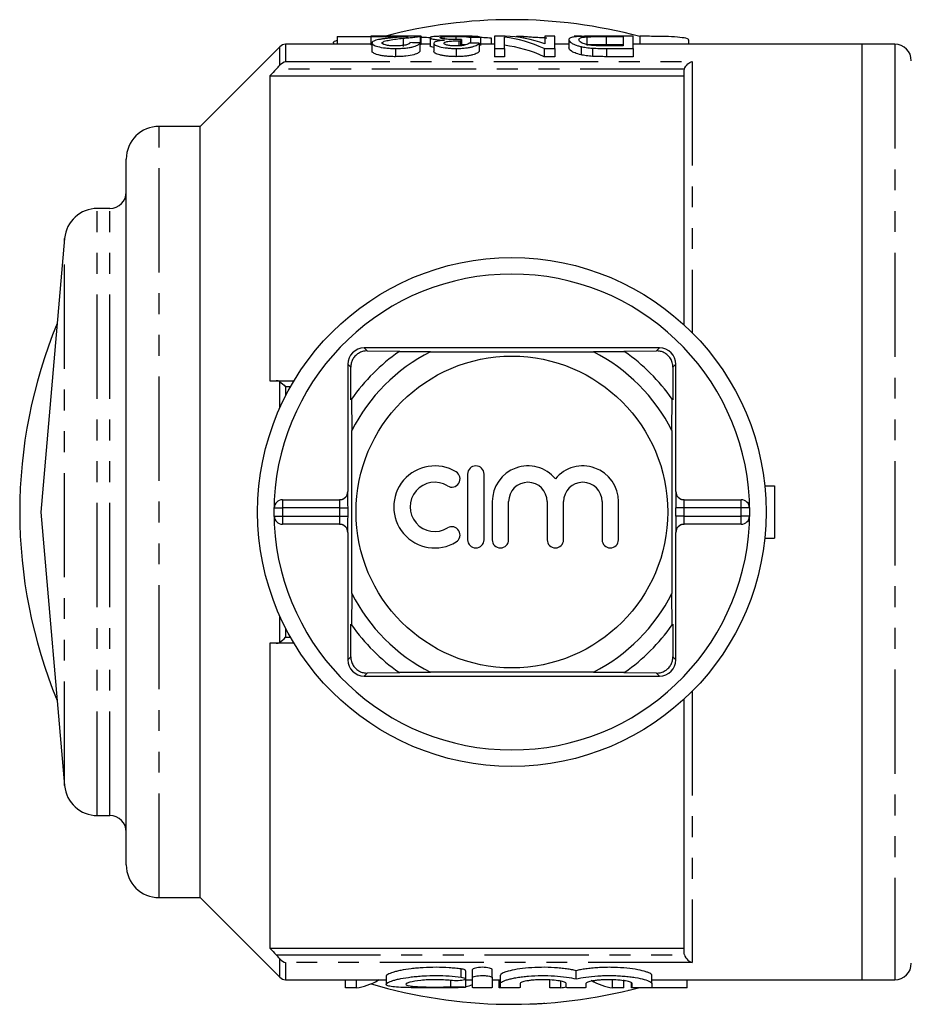
# Model space of a CAD drawing. Extents: x 153 to 258, y 19 to 285.
# Drawn here: x 153 to 208, y 19 to 79 of the extents above; entities that cross this region are included whole.
import ezdxf

# ---------------------------------------------------------------- set-up
doc = ezdxf.new("R2010")
doc.units = 0
doc.linetypes.add('PHANTOM', pattern=[12.7, 6.35, -1.27, 1.27, -1.27, 1.27, -1.27])
doc.layers.get('0').update_dxf_attribs({"linetype": 'CONTINUOUS'})

msp = doc.modelspace()

# ---------------------------------------------------------------- linework, layer by layer
at = {"color": 7, "linetype": 'CONTINUOUS'}
for p, q in [((172.616, 78.05), (172.616, 77.966)), ((172.847, 78.449), (174.883, 78.449)), ((172.847, 78.449), (172.847, 77.966)), ((177.96, 78.461), (174.883, 78.461)), ((174.883, 78.461), (174.883, 78.437)), ((174.883, 78.437), (177.155, 78.437)), ((174.883, 78.437), (174.883, 77.937)), ((174.96, 78.05), (174.96, 77.55)), ((176.853, 78.334), (176.853, 77.834)), ((177.883, 78.056), (177.883, 77.556)), ((177.902, 78.447), (177.902, 77.947)), ((177.96, 77.961), (177.96, 78.46)), ((178.499, 78.372), (178.499, 77.872)), ((178.729, 78.027), (178.729, 77.527)), ((180.061, 78.444), (180.061, 78.259)), ((180.259, 78.178), (180.259, 77.873)), ((180.348, 78.177), (180.348, 77.878)), ((180.412, 78.268), (180.412, 77.883)), ((180.96, 78.381), (180.96, 78.041)), ((181.499, 78.029), (181.499, 77.529)), ((181.575, 78.387), (181.575, 77.887)), ((182.232, 78.364), (182.232, 77.966)), ((182.422, 78.461), (182.422, 77.712)), ((183.078, 78.461), (182.422, 78.461)), ((183.037, 77.712), (183.037, 78.405)), ((183.77, 78.452), (183.77, 78.407)), ((183.77, 78.452), (184.167, 78.452)), ((184.167, 78.452), (184.167, 78.347)), ((185.499, 78.461), (185.499, 77.994)), ((186.114, 78.461), (185.499, 78.461)), ((186.114, 77.712), (186.114, 78.461)), ((186.96, 78.245), (186.96, 77.745)), ((188.056, 78.42), (188.056, 77.92)), ((190.883, 78.461), (189.17, 78.461)), ((189.238, 78.441), (190.268, 78.441)), ((189.238, 78.441), (189.238, 77.941)), ((190.268, 78.441), (190.268, 77.866)), ((190.883, 77.712), (190.883, 78.461)), ((191.279, 78.454), (191.279, 77.966)), ((194.279, 77.966), (194.279, 78.203)), ((169.338, 77.82), (164.485, 72.966)), ((174.883, 77.966), (169.692, 77.966)), ((174.96, 77.937), (174.883, 77.937)), ((176.392, 77.712), (176.392, 77.212)), ((178.499, 77.966), (177.96, 77.966)), ((180.095, 77.712), (180.095, 77.212)), ((182.422, 77.966), (181.575, 77.966)), ((182.422, 77.712), (183.037, 77.712)), ((182.422, 77.712), (182.422, 77.212)), ((183.037, 77.712), (183.037, 77.212)), ((185.458, 77.712), (186.114, 77.712)), ((185.458, 77.712), (185.458, 77.212)), ((186.96, 77.966), (186.114, 77.966)), ((186.114, 77.712), (186.114, 77.212)), ((187.708, 77.828), (187.708, 77.328)), ((188.404, 77.733), (188.404, 77.233)), ((190.268, 77.941), (189.238, 77.941)), ((189.249, 77.712), (190.883, 77.712)), ((190.268, 77.866), (189.255, 77.866)), ((204.835, 77.966), (190.883, 77.966)), ((190.883, 77.712), (190.883, 77.212)), ((206.835, 77.966), (204.835, 77.966)), ((204.835, 20.966), (204.835, 77.966)), ((183.037, 77.212), (182.422, 77.212)), ((186.114, 77.212), (185.458, 77.212)), ((190.883, 77.212), (189.249, 77.212)), ((193.985, 60.868), (193.985, 76.299)), ((168.735, 76.038), (168.735, 57.466)), ((168.735, 76.038), (193.985, 76.038)), ((164.485, 72.966), (161.985, 72.966)), ((164.485, 25.966), (164.485, 72.966)), ((159.985, 27.966), (159.985, 70.966)), ((158.985, 67.966), (158.217, 67.966)), ((156.225, 66.14), (154.766, 49.466)), ((192.485, 59.466), (174.485, 59.466)), ((174.666, 59.285), (176.658, 59.274)), ((178.517, 59.224), (176.599, 59.233)), ((178.517, 59.224), (188.452, 59.224)), ((190.37, 59.233), (188.452, 59.224)), ((190.311, 59.274), (192.303, 59.285)), ((173.485, 58.466), (173.485, 50.716)), ((173.676, 56.292), (173.666, 58.285)), ((193.303, 58.285), (193.293, 56.292)), ((193.485, 50.716), (193.485, 58.466)), ((169.123, 57.466), (170.209, 57.466)), ((173.718, 56.352), (173.726, 54.434)), ((193.243, 54.434), (193.251, 56.352)), ((173.726, 44.498), (173.726, 54.434)), ((193.243, 54.434), (193.243, 44.498)), ((180.79, 51.775), (180.79, 47.775)), ((181.79, 47.775), (181.79, 51.775)), ((198.902, 51.066), (199.485, 51.066)), ((199.485, 51.066), (199.485, 47.866)), ((169.504, 50.216), (172.989, 50.216)), ((182.29, 50.101), (182.29, 47.775)), ((183.29, 47.775), (183.29, 50.101)), ((185.638, 50.101), (185.638, 47.775)), ((186.638, 47.775), (186.638, 50.101)), ((188.985, 50.101), (188.985, 47.775)), ((189.985, 47.775), (189.985, 50.101)), ((193.98, 50.216), (197.465, 50.216)), ((154.766, 49.466), (156.225, 32.792)), ((169.004, 49.216), (169.004, 49.716)), ((197.965, 49.716), (197.965, 49.216)), ((172.989, 48.716), (169.504, 48.716)), ((197.465, 48.716), (193.98, 48.716)), ((173.485, 48.216), (173.485, 40.466)), ((193.485, 40.466), (193.485, 48.216)), ((198.902, 47.866), (199.485, 47.866)), ((173.726, 44.498), (173.718, 42.58)), ((193.251, 42.58), (193.243, 44.498)), ((173.666, 40.647), (173.676, 42.64)), ((193.293, 42.64), (193.303, 40.647)), ((168.735, 41.466), (168.735, 22.894)), ((170.209, 41.466), (169.123, 41.466)), ((176.658, 39.658), (174.666, 39.647)), ((176.599, 39.699), (178.517, 39.708)), ((188.452, 39.708), (178.517, 39.708)), ((188.452, 39.708), (190.37, 39.699)), ((192.303, 39.647), (190.311, 39.658)), ((174.485, 39.466), (192.485, 39.466)), ((193.985, 22.633), (193.985, 38.064)), ((158.217, 30.966), (158.985, 30.966)), ((161.985, 25.966), (164.485, 25.966)), ((164.485, 25.966), (169.338, 21.112)), ((168.735, 22.894), (193.985, 22.894)), ((175.825, 21.183), (175.825, 20.686)), ((180.674, 21.014), (180.674, 21.514)), ((180.674, 20.504), (180.674, 21.004)), ((181.087, 21.086), (181.087, 21.586)), ((181.087, 20.488), (181.087, 21.086)), ((182.287, 21.086), (182.287, 21.586)), ((182.287, 21.086), (182.287, 20.488)), ((182.787, 20.734), (182.787, 21.234)), ((187.404, 21.015), (187.404, 21.515)), ((192.022, 20.734), (192.022, 21.234)), ((169.692, 20.966), (175.825, 20.966)), ((173.341, 20.478), (173.341, 20.966)), ((174.015, 20.478), (173.341, 20.478)), ((174.015, 20.478), (174.015, 20.966)), ((175.379, 20.966), (175.326, 20.933)), ((175.825, 20.952), (175.802, 20.966)), ((175.827, 20.48), (175.827, 20.46)), ((180.674, 20.966), (181.087, 20.966)), ((182.287, 20.966), (182.787, 20.966)), ((182.707, 20.478), (182.707, 20.966)), ((182.857, 20.478), (182.707, 20.478)), ((182.787, 20.488), (182.787, 20.734)), ((183.987, 20.734), (183.987, 20.488)), ((185.802, 20.478), (185.802, 20.966)), ((186.477, 20.478), (185.802, 20.478)), ((186.477, 20.478), (186.477, 20.873)), ((186.804, 20.488), (186.804, 20.734)), ((188.004, 20.734), (188.004, 20.488)), ((189.63, 20.478), (189.63, 20.966)), ((190.305, 20.478), (189.63, 20.478)), ((190.305, 20.478), (190.305, 20.966)), ((190.784, 20.478), (190.784, 20.766)), ((190.892, 20.478), (190.784, 20.478)), ((190.822, 20.488), (190.822, 20.734)), ((194.169, 20.478), (191.944, 20.478)), ((192.022, 20.966), (204.835, 20.966)), ((192.022, 20.734), (192.022, 20.488)), ((194.169, 20.478), (194.169, 20.966)), ((204.835, 20.966), (206.835, 20.966)), ((177.689, 20.051), (177.689, 20.031)), ((190.612, 20.345), (190.612, 20.325)), ((180.266, 19.659), (180.266, 19.639))]:
    msp.add_line(p, q, dxfattribs=at)
at = {"color": 8, "linetype": 'PHANTOM'}
for p, q in [((169.338, 76.686), (169.338, 77.82)), ((169.692, 77.966), (169.692, 76.925)), ((189.249, 77.712), (189.249, 77.212)), ((206.835, 77.966), (206.835, 20.966)), ((169.692, 76.925), (194.485, 76.925)), ((194.485, 76.925), (194.485, 60.386)), ((194.004, 76.443), (169.123, 76.443)), ((161.985, 25.966), (161.985, 72.966)), ((158.217, 30.966), (158.217, 67.966)), ((158.985, 30.966), (158.985, 67.966)), ((156.225, 32.792), (156.225, 66.14)), ((174.485, 59.466), (174.666, 59.285)), ((192.485, 59.466), (192.303, 59.285)), ((173.485, 58.466), (173.666, 58.285)), ((193.485, 58.466), (193.303, 58.285)), ((169.338, 55.801), (169.338, 57.403)), ((169.692, 57.1), (169.692, 56.538)), ((169.995, 57.1), (169.692, 57.1)), ((173.485, 50.716), (173.489, 50.716)), ((193.48, 50.716), (193.485, 50.716)), ((169.504, 50.216), (169.504, 49.716)), ((197.465, 49.716), (197.465, 50.216)), ((169.004, 49.716), (169.504, 49.716)), ((169.004, 49.216), (169.504, 49.216)), ((169.504, 49.716), (169.504, 49.216)), ((172.997, 49.716), (169.504, 49.716)), ((169.504, 49.216), (172.997, 49.216)), ((169.504, 49.216), (169.504, 48.716)), ((172.997, 49.716), (173.497, 49.716)), ((172.997, 49.216), (172.997, 49.716)), ((172.997, 49.216), (173.497, 49.216)), ((173.497, 49.716), (173.497, 49.216)), ((193.472, 49.216), (193.472, 49.716)), ((193.972, 49.716), (193.472, 49.716)), ((193.972, 49.216), (193.472, 49.216)), ((193.972, 49.716), (193.972, 49.216)), ((197.465, 49.716), (193.972, 49.716)), ((193.972, 49.216), (197.465, 49.216)), ((197.465, 49.216), (197.465, 49.716)), ((197.965, 49.716), (197.465, 49.716)), ((197.965, 49.216), (197.465, 49.216)), ((197.465, 48.716), (197.465, 49.216)), ((173.489, 48.216), (173.485, 48.216)), ((193.485, 48.216), (193.48, 48.216)), ((169.338, 41.529), (169.338, 43.131)), ((169.692, 42.395), (169.692, 41.832)), ((169.692, 41.832), (169.995, 41.832)), ((173.485, 40.466), (173.666, 40.647)), ((193.485, 40.466), (193.303, 40.647)), ((174.485, 39.466), (174.666, 39.647)), ((192.485, 39.466), (192.303, 39.647)), ((194.485, 38.546), (194.485, 22.007)), ((169.123, 22.489), (194.004, 22.489)), ((169.338, 21.112), (169.338, 22.246)), ((169.692, 22.007), (169.692, 20.966)), ((194.485, 22.007), (169.692, 22.007)), ((180.387, 21.12), (180.387, 21.62)), ((175.326, 20.933), (175.326, 20.966)), ((179.762, 20.534), (179.762, 20.916))]:
    msp.add_line(p, q, dxfattribs=at)
at = {"color": 7, "linetype": 'CONTINUOUS'}
for radius in [15.5, 9.5]:
    msp.add_circle((183.485, 49.466), radius, dxfattribs=at)
for centre, radius, start, end in [((183.485, 49.466), 30, 90, 104.86917), ((183.485, 49.466), 30, 74.94074, 90), ((169.692, 77.466), 0.5, 90, 135), ((206.835, 76.966), 1, 0, 90), ((161.985, 70.966), 2, 90, 180), ((158.985, 68.966), 1, 270, 0), ((158.217, 65.966), 2, 90, 175), ((183.485, 49.466), 14.5, 2.9649, 177.0351), ((183.485, 49.466), 30, 157.48571, 202.51429), ((174.485, 58.466), 1, 90, 180), ((192.485, 58.466), 1, 0, 90), ((183.485, 49.466), 11.95, 125.18515, 144.81485), ((183.485, 49.466), 10.95, 116.97911, 153.02089), ((183.485, 49.466), 11.95, 124.83695, 125.18515), ((183.485, 49.466), 10.95, 26.97911, 63.02089), ((183.485, 49.466), 11.95, 54.81485, 55.16305), ((183.485, 49.466), 11.95, 35.18515, 54.81485), ((183.485, 49.466), 11.95, 144.81485, 145.16305), ((183.485, 49.466), 11.95, 34.83695, 35.18515), ((178.788, 49.775), 2.5, 58.62081, 301.37919), ((181.29, 51.775), 0.5, 0, 180), ((184.464, 50.101), 2.174, 39.64611, 180), ((187.811, 50.101), 2.174, 0, 140.35389), ((179.829, 51.482), 0.5, 238.62081, 58.62081), ((178.788, 49.775), 1.5, 58.62081, 301.37919), ((184.464, 50.101), 1.174, 360, 180), ((187.811, 50.101), 1.174, 0, 180), ((183.485, 49.466), 14.5, 177.0351, 182.9649), ((169.504, 49.716), 0.5, 90, 180), ((197.465, 49.716), 0.5, 0, 90), ((183.485, 49.466), 14.5, 357.0351, 2.9649), ((169.504, 49.216), 0.5, 180, 270), ((197.465, 49.216), 0.5, 270, 0), ((183.485, 49.466), 14.5, 182.9649, 357.0351), ((179.829, 48.068), 0.5, 301.37919, 121.37919), ((181.29, 47.775), 0.5, 180, 0), ((182.79, 47.775), 0.5, 180, 0), ((186.138, 47.775), 0.5, 180, 0), ((189.485, 47.775), 0.5, 180, 0), ((183.485, 49.466), 10.95, 206.97911, 243.02089), ((183.485, 49.466), 10.95, 296.97911, 333.02089), ((183.485, 49.466), 11.95, 214.83695, 215.18515), ((183.485, 49.466), 11.95, 324.81485, 325.16305), ((183.485, 49.466), 11.95, 215.18515, 234.81485), ((183.485, 49.466), 11.95, 305.18515, 324.81485), ((174.485, 40.466), 1, 180, 270), ((192.485, 40.466), 1, 270, 0), ((183.485, 49.466), 11.95, 234.81485, 235.16305), ((183.485, 49.466), 11.95, 304.83695, 305.18515), ((158.217, 32.966), 2, 185, 270), ((158.985, 29.966), 1, 0, 90), ((161.985, 27.966), 2, 180, 270), ((206.835, 21.966), 1, 270, 0), ((169.692, 21.466), 0.5, 225, 270), ((183.485, 49.466), 30, 253.39417, 284.92657)]:
    msp.add_arc(centre, radius, start, end, dxfattribs=at)
at = {"color": 8, "linetype": 'PHANTOM'}
for centre, start, end in [((172.989, 50.716), 270.00091, 0.0011), ((193.98, 50.716), 179.9989, 269.99909), ((172.989, 48.216), 359.9989, 89.99909), ((193.98, 48.216), 90.00091, 180.0011)]:
    msp.add_arc(centre, 0.5, start, end, dxfattribs=at)
at = {"color": 7, "linetype": 'CONTINUOUS'}
for centre, major_axis, ratio, start_param, end_param in [((139.338, 49.966), (228, 0), 0.125, 1.400924, 1.403662), ((180.721, 49.966), (0, 28.5), 0.092014, 0.118049, 0.142548), ((141.723, 49.966), (228, 0), 0.125, 1.395444, 1.398185), ((198.582, 49.966), (228, 0), 0.125, 1.645455, 1.648162), ((182.07, 49.966), (0, 28.5), 0.520279, 6.052714, 6.217954), ((182.812, 49.966), (0, 28.5), 0.520279, 6.101019, 6.265275), ((182.07, 49.466), (0, 28.5), 0.520279, 6.052714, 6.217954), ((172.985, 50.716), (0.5, 0), 0.999965, 4.712389, 6.283185), ((173.489, 49.716), (0, 1), 0.008333, 4.712389, 6.283185), ((193.48, 49.716), (0, 1), 0.008333, 0, 1.570796), ((193.985, 50.716), (0.5, 0), 0.999965, 3.141593, 4.712389), ((173.489, 49.216), (0, 1), 0.008333, 3.141593, 4.712389), ((193.48, 49.216), (0, 1), 0.008333, 1.570796, 3.141593), ((172.985, 48.216), (-0.5, 0), 0.999965, 3.141593, 4.712389), ((193.985, 48.216), (-0.5, 0), 0.999965, 4.712389, 6.283185), ((173.76, 48.966), (0, 28.5), 0.304919, 3.170971, 3.322851), ((179.996, 48.966), (0, 28.5), 0.323918, 3.215124, 3.260008), ((186.221, 48.966), (0, 28.5), 0.304919, 3.170971, 3.208727), ((189.886, 48.966), (0, 28.5), 0.305757, 2.960334, 3.112215)]:
    msp.add_ellipse(centre, major_axis=major_axis, ratio=ratio, start_param=start_param, end_param=end_param, dxfattribs=at)
at = {"color": 8, "linetype": 'PHANTOM'}
for centre, start_param, end_param in [((172.989, 49.716), 4.712389, 6.283185), ((193.98, 49.716), 0, 1.570796), ((172.989, 49.216), 3.141593, 4.712389), ((193.98, 49.216), 1.570796, 3.141593)]:
    msp.add_ellipse(centre, major_axis=(0, 0.5), ratio=0.016667, start_param=start_param, end_param=end_param, dxfattribs=at)
at = {"color": 7, "linetype": 'CONTINUOUS'}
for points, knots in [([(172.616, 78.05), (172.622, 78.1), (172.63, 78.161), (172.816, 78.2), (172.847, 78.207)], [0, 0, 0, 0, 0.833392, 1, 1, 1, 1]), ([(176.245, 78.365), (176.165, 78.358), (176.084, 78.35), (175.925, 78.333), (175.849, 78.324), (175.734, 78.31), (175.697, 78.305), (175.624, 78.295), (175.587, 78.29), (175.481, 78.274), (175.415, 78.262), (175.233, 78.224), (175.132, 78.195), (175.03, 78.145), (175.005, 78.127), (174.978, 78.099), (174.97, 78.09), (174.962, 78.07), (174.961, 78.06), (174.96, 78.05)], [0, 0, 0, 0, 0.125, 0.125, 0.25, 0.25, 0.3125, 0.3125, 0.375, 0.375, 0.5, 0.5, 0.75, 0.75, 0.875, 0.875, 0.9375, 0.9375, 1, 1, 1, 1]), ([(174.96, 78.05), (174.962, 78.032), (174.966, 78.014), (174.993, 77.977), (175.012, 77.959), (175.097, 77.902), (175.191, 77.863), (175.439, 77.793), (175.599, 77.762), (175.88, 77.731), (175.979, 77.724), (176.132, 77.717), (176.184, 77.715), (176.287, 77.713), (176.339, 77.713), (176.392, 77.712)], [0, 0, 0, 0, 0.125, 0.125, 0.25, 0.25, 0.5, 0.5, 0.75, 0.75, 0.875, 0.875, 0.9375, 0.9375, 1, 1, 1, 1]), ([(175.575, 78.051), (175.58, 78.069), (175.587, 78.086), (175.634, 78.119), (175.669, 78.134), (175.795, 78.178), (175.909, 78.203), (176.157, 78.247), (176.292, 78.266), (176.568, 78.302), (176.71, 78.319), (176.853, 78.334)], [0, 0, 0, 0, 0.125, 0.125, 0.25, 0.25, 0.5, 0.5, 0.75, 0.75, 1, 1, 1, 1]), ([(176.405, 77.866), (176.344, 77.866), (176.284, 77.867), (176.167, 77.872), (176.109, 77.876), (175.949, 77.893), (175.858, 77.91), (175.714, 77.947), (175.659, 77.967), (175.607, 77.999), (175.594, 78.009), (175.58, 78.03), (175.578, 78.041), (175.575, 78.051)], [0, 0, 0, 0, 0.125, 0.125, 0.25, 0.25, 0.5, 0.5, 0.75, 0.75, 0.875, 0.875, 1, 1, 1, 1]), ([(177.155, 78.437), (177.097, 78.433), (177.038, 78.427), (176.896, 78.416), (176.818, 78.411), (176.576, 78.393), (176.411, 78.38), (176.245, 78.365)], [0, 0, 0, 0, 0.25, 0.25, 0.5, 0.5, 1, 1, 1, 1]), ([(176.392, 77.712), (176.498, 77.713), (176.604, 77.715), (176.81, 77.724), (176.911, 77.731), (177.107, 77.751), (177.197, 77.763), (177.362, 77.793), (177.436, 77.81), (177.564, 77.846), (177.619, 77.865), (177.71, 77.903), (177.747, 77.923), (177.806, 77.962), (177.829, 77.981), (177.864, 78.019), (177.874, 78.038), (177.883, 78.056)], [0, 0, 0, 0, 0.125, 0.125, 0.25, 0.25, 0.375, 0.375, 0.5, 0.5, 0.625, 0.625, 0.75, 0.75, 0.875, 0.875, 1, 1, 1, 1]), ([(177.268, 78.069), (177.265, 78.047), (177.256, 78.025), (177.211, 77.991), (177.19, 77.979), (177.139, 77.957), (177.11, 77.946), (176.999, 77.914), (176.901, 77.896), (176.727, 77.877), (176.666, 77.873), (176.537, 77.867), (176.471, 77.866), (176.405, 77.866)], [0, 0, 0, 0, 0.25, 0.25, 0.375, 0.375, 0.5, 0.5, 0.75, 0.75, 0.875, 0.875, 1, 1, 1, 1]), ([(176.853, 78.334), (176.972, 78.346), (177.089, 78.357), (177.308, 78.378), (177.413, 78.388), (177.552, 78.403), (177.593, 78.408), (177.671, 78.417), (177.707, 78.422), (177.773, 78.43), (177.804, 78.434), (177.858, 78.441), (177.88, 78.444), (177.902, 78.447)], [0, 0, 0, 0, 0.25, 0.25, 0.5, 0.5, 0.625, 0.625, 0.75, 0.75, 0.875, 0.875, 1, 1, 1, 1]), ([(177.902, 78.447), (177.922, 78.45), (177.94, 78.453), (177.959, 78.458), (177.96, 78.46), (177.96, 78.461)], [0, 0, 0, 0, 0.5, 0.5, 1, 1, 1, 1]), ([(177.96, 78.414), (177.974, 78.413), (178.101, 78.405), (178.287, 78.393), (178.474, 78.383), (178.512, 78.381)], [0, 0, 0, 0, 0.088004, 0.810838, 1, 1, 1, 1]), ([(180.081, 78.463), (179.967, 78.463), (179.852, 78.463), (179.63, 78.462), (179.52, 78.461), (179.318, 78.459), (179.225, 78.457), (179.05, 78.453), (178.975, 78.451), (178.767, 78.441), (178.659, 78.431), (178.562, 78.413), (178.536, 78.405), (178.505, 78.39), (178.501, 78.381), (178.499, 78.372)], [0, 0, 0, 0, 0.125, 0.125, 0.25, 0.25, 0.375, 0.375, 0.5, 0.5, 0.75, 0.75, 0.875, 0.875, 1, 1, 1, 1]), ([(178.499, 78.372), (178.5, 78.365), (178.501, 78.359), (178.515, 78.345), (178.525, 78.338), (178.569, 78.316), (178.619, 78.3), (178.725, 78.277), (178.767, 78.269), (178.861, 78.254), (178.915, 78.247), (179.031, 78.234), (179.097, 78.229), (179.234, 78.219), (179.307, 78.215), (179.382, 78.212)], [0, 0, 0, 0, 0.125, 0.125, 0.25, 0.25, 0.5, 0.5, 0.625, 0.625, 0.75, 0.75, 0.875, 0.875, 1, 1, 1, 1]), ([(179.382, 78.212), (179.331, 78.208), (179.28, 78.204), (179.185, 78.194), (179.14, 78.188), (179.015, 78.17), (178.944, 78.156), (178.835, 78.124), (178.794, 78.106), (178.741, 78.068), (178.734, 78.048), (178.729, 78.027)], [0, 0, 0, 0, 0.125, 0.125, 0.25, 0.25, 0.5, 0.5, 0.75, 0.75, 1, 1, 1, 1]), ([(178.729, 78.027), (178.732, 78.01), (178.736, 77.993), (178.765, 77.958), (178.788, 77.94), (178.879, 77.887), (178.964, 77.851), (179.21, 77.788), (179.363, 77.761), (179.622, 77.732), (179.712, 77.725), (179.899, 77.715), (179.997, 77.713), (180.095, 77.712)], [0, 0, 0, 0, 0.125, 0.125, 0.25, 0.25, 0.5, 0.5, 0.75, 0.75, 0.875, 0.875, 1, 1, 1, 1]), ([(179.114, 78.371), (179.115, 78.377), (179.117, 78.383), (179.134, 78.393), (179.147, 78.398), (179.199, 78.412), (179.257, 78.419), (179.377, 78.429), (179.423, 78.432), (179.525, 78.436), (179.584, 78.438), (179.71, 78.441), (179.777, 78.442), (179.882, 78.443), (179.918, 78.443), (179.989, 78.444), (180.025, 78.444), (180.061, 78.444)], [0, 0, 0, 0, 0.125, 0.125, 0.25, 0.25, 0.5, 0.5, 0.625, 0.625, 0.75, 0.75, 0.875, 0.875, 0.9375, 0.9375, 1, 1, 1, 1]), ([(180.013, 78.258), (179.946, 78.258), (179.879, 78.259), (179.749, 78.262), (179.686, 78.265), (179.51, 78.277), (179.411, 78.288), (179.295, 78.305), (179.26, 78.311), (179.203, 78.324), (179.182, 78.33), (179.146, 78.342), (179.133, 78.348), (179.117, 78.36), (179.115, 78.366), (179.114, 78.371)], [0, 0, 0, 0, 0.125, 0.125, 0.25, 0.25, 0.5, 0.5, 0.625, 0.625, 0.75, 0.75, 0.875, 0.875, 1, 1, 1, 1]), ([(179.345, 78.031), (179.348, 78.052), (179.359, 78.073), (179.433, 78.11), (179.497, 78.127), (179.678, 78.153), (179.785, 78.162), (179.955, 78.172), (180.015, 78.174), (180.136, 78.177), (180.198, 78.178), (180.259, 78.178)], [0, 0, 0, 0, 0.25, 0.25, 0.5, 0.5, 0.75, 0.75, 0.875, 0.875, 1, 1, 1, 1]), ([(180.075, 77.866), (180.023, 77.866), (179.97, 77.867), (179.867, 77.871), (179.817, 77.875), (179.673, 77.89), (179.593, 77.904), (179.465, 77.937), (179.416, 77.956), (179.357, 77.993), (179.349, 78.013), (179.345, 78.031)], [0, 0, 0, 0, 0.125, 0.125, 0.25, 0.25, 0.5, 0.5, 0.75, 0.75, 1, 1, 1, 1]), ([(180.412, 78.268), (180.347, 78.265), (180.282, 78.263), (180.182, 78.26), (180.149, 78.259), (180.081, 78.258), (180.047, 78.258), (180.013, 78.258)], [0, 0, 0, 0, 0.5, 0.5, 0.75, 0.75, 1, 1, 1, 1]), ([(180.061, 78.444), (180.126, 78.444), (180.19, 78.444), (180.315, 78.442), (180.378, 78.442), (180.551, 78.438), (180.646, 78.434), (180.786, 78.422), (180.835, 78.416), (180.91, 78.4), (180.937, 78.391), (180.96, 78.381)], [0, 0, 0, 0, 0.125, 0.125, 0.25, 0.25, 0.5, 0.5, 0.75, 0.75, 1, 1, 1, 1]), ([(180.883, 78.043), (180.866, 78.023), (180.847, 78.003), (180.776, 77.964), (180.729, 77.943), (180.595, 77.908), (180.508, 77.892), (180.355, 77.876), (180.302, 77.872), (180.191, 77.867), (180.133, 77.866), (180.075, 77.866)], [0, 0, 0, 0, 0.25, 0.25, 0.5, 0.5, 0.75, 0.75, 0.875, 0.875, 1, 1, 1, 1]), ([(181.575, 78.387), (181.565, 78.394), (181.554, 78.402), (181.516, 78.414), (181.49, 78.42), (181.424, 78.431), (181.383, 78.435), (181.285, 78.443), (181.228, 78.447), (181.1, 78.452), (181.028, 78.455), (180.869, 78.458), (180.783, 78.459), (180.595, 78.461), (180.496, 78.462), (180.343, 78.462), (180.292, 78.463), (180.187, 78.463), (180.134, 78.463), (180.081, 78.463)], [0, 0, 0, 0, 0.125, 0.125, 0.25, 0.25, 0.375, 0.375, 0.5, 0.5, 0.625, 0.625, 0.75, 0.75, 0.875, 0.875, 0.9375, 0.9375, 1, 1, 1, 1]), ([(180.095, 77.712), (180.143, 77.713), (180.192, 77.713), (180.287, 77.715), (180.335, 77.717), (180.475, 77.724), (180.568, 77.732), (180.74, 77.751), (180.82, 77.763), (180.968, 77.791), (181.034, 77.806), (181.211, 77.854), (181.3, 77.89), (181.397, 77.943), (181.424, 77.96), (181.468, 77.995), (181.484, 78.012), (181.499, 78.029)], [0, 0, 0, 0, 0.0625, 0.0625, 0.125, 0.125, 0.25, 0.25, 0.375, 0.375, 0.5, 0.5, 0.75, 0.75, 0.875, 0.875, 1, 1, 1, 1]), ([(180.259, 78.178), (180.267, 78.178), (180.274, 78.178), (180.282, 78.178), (180.289, 78.178), (180.297, 78.178), (180.304, 78.178), (180.319, 78.178), (180.334, 78.177), (180.348, 78.177)], [0, 0, 0, 0, 0.00002235646, 0.00002235646, 0.00002235646, 0.00004471792, 0.00004471792, 0.00004471792, 0.00008939841, 0.00008939841, 0.00008939841, 0.00008939841]), ([(181.582, 78.399), (181.647, 78.395), (181.845, 78.383), (182.076, 78.372), (182.232, 78.364)], [0, 0, 0, 0, 0.33077, 1, 1, 1, 1]), ([(184.167, 78.452), (184.204, 78.449), (184.241, 78.446), (184.329, 78.44), (184.378, 78.437), (184.535, 78.426), (184.65, 78.419), (184.898, 78.403), (185.031, 78.395), (185.243, 78.383), (185.315, 78.379), (185.464, 78.372), (185.54, 78.368), (185.616, 78.364)], [0, 0, 0, 0, 0.125, 0.125, 0.25, 0.25, 0.5, 0.5, 0.75, 0.75, 0.875, 0.875, 1, 1, 1, 1]), ([(189.17, 78.461), (189.081, 78.461), (188.992, 78.461), (188.815, 78.461), (188.728, 78.461), (188.554, 78.46), (188.468, 78.46), (188.298, 78.459), (188.214, 78.458), (188.054, 78.456), (187.978, 78.455), (187.835, 78.451), (187.768, 78.449), (187.586, 78.442), (187.486, 78.436), (187.311, 78.419), (187.244, 78.409), (187.132, 78.386), (187.088, 78.373), (187.018, 78.342), (186.995, 78.325), (186.967, 78.288), (186.963, 78.267), (186.96, 78.245)], [0, 0, 0, 0, 0.0625, 0.0625, 0.125, 0.125, 0.1875, 0.1875, 0.25, 0.25, 0.3125, 0.3125, 0.375, 0.375, 0.5, 0.5, 0.625, 0.625, 0.75, 0.75, 0.875, 0.875, 1, 1, 1, 1]), ([(186.96, 78.245), (186.964, 78.217), (186.97, 78.187), (187.019, 78.122), (187.056, 78.087), (187.166, 78.015), (187.238, 77.978), (187.384, 77.921), (187.44, 77.901), (187.533, 77.873), (187.565, 77.864), (187.633, 77.846), (187.67, 77.837), (187.708, 77.828)], [0, 0, 0, 0, 0.25, 0.25, 0.5, 0.5, 0.75, 0.75, 0.875, 0.875, 0.9375, 0.9375, 1, 1, 1, 1]), ([(187.843, 78.451), (187.771, 78.452), (187.589, 78.454), (187.396, 78.454), (187.279, 78.454)], [0, 0, 0, 0, 0.392159, 1, 1, 1, 1]), ([(187.575, 78.243), (187.578, 78.264), (187.581, 78.284), (187.608, 78.32), (187.632, 78.337), (187.7, 78.367), (187.747, 78.38), (187.841, 78.397), (187.876, 78.402), (187.957, 78.411), (188.006, 78.416), (188.056, 78.42)], [0, 0, 0, 0, 0.25, 0.25, 0.5, 0.5, 0.75, 0.75, 0.875, 0.875, 1, 1, 1, 1]), ([(188.428, 77.891), (188.382, 77.896), (188.337, 77.901), (188.255, 77.913), (188.216, 77.919), (188.106, 77.94), (188.04, 77.955), (187.927, 77.987), (187.877, 78.003), (187.788, 78.035), (187.749, 78.052), (187.603, 78.132), (187.578, 78.192), (187.575, 78.243)], [0, 0, 0, 0, 0.0625, 0.0625, 0.125, 0.125, 0.25, 0.25, 0.375, 0.375, 0.5, 0.5, 1, 1, 1, 1]), ([(188.056, 78.42), (188.092, 78.422), (188.128, 78.424), (188.208, 78.428), (188.252, 78.43), (188.389, 78.434), (188.489, 78.436), (188.696, 78.439), (188.805, 78.44), (189.02, 78.44), (189.129, 78.441), (189.238, 78.441)], [0, 0, 0, 0, 0.125, 0.125, 0.25, 0.25, 0.5, 0.5, 0.75, 0.75, 1, 1, 1, 1]), ([(194.242, 78.203), (194.253, 78.218), (194.298, 78.282), (194.028, 78.357), (193.455, 78.42), (192.616, 78.446), (191.847, 78.453), (191.395, 78.454), (191.279, 78.454)], [0, 0, 0, 0, 0.065737, 0.283419, 0.498331, 0.712073, 0.9259, 1, 1, 1, 1]), ([(176.392, 77.212), (176.288, 77.213), (176.184, 77.214), (175.982, 77.224), (175.882, 77.231), (175.695, 77.251), (175.608, 77.264), (175.45, 77.294), (175.38, 77.31), (175.193, 77.362), (175.101, 77.4), (175.013, 77.458), (174.993, 77.477), (174.966, 77.514), (174.962, 77.532), (174.96, 77.55)], [0, 0, 0, 0, 0.125, 0.125, 0.25, 0.25, 0.375, 0.375, 0.5, 0.5, 0.75, 0.75, 0.875, 0.875, 1, 1, 1, 1]), ([(177.883, 77.556), (177.874, 77.538), (177.864, 77.519), (177.83, 77.482), (177.807, 77.463), (177.719, 77.405), (177.63, 77.365), (177.375, 77.293), (177.209, 77.261), (176.918, 77.231), (176.816, 77.224), (176.606, 77.215), (176.499, 77.213), (176.392, 77.212)], [0, 0, 0, 0, 0.125, 0.125, 0.25, 0.25, 0.5, 0.5, 0.75, 0.75, 0.875, 0.875, 1, 1, 1, 1]), ([(177.96, 77.961), (177.96, 77.96), (177.96, 77.959), (177.949, 77.954), (177.921, 77.95), (177.902, 77.947)], [0, 0, 0, 0, 0.183769, 0.456411, 1, 1, 1, 1]), ([(178.729, 77.779), (178.667, 77.793), (178.515, 77.826), (178.505, 77.855), (178.499, 77.872)], [0, 0, 0, 0, 0.406711, 1, 1, 1, 1]), ([(180.095, 77.212), (179.998, 77.213), (179.903, 77.215), (179.717, 77.224), (179.625, 77.232), (179.452, 77.251), (179.371, 77.262), (179.22, 77.288), (179.151, 77.303), (178.968, 77.35), (178.881, 77.386), (178.789, 77.439), (178.766, 77.457), (178.737, 77.492), (178.732, 77.51), (178.729, 77.527)], [0, 0, 0, 0, 0.125, 0.125, 0.25, 0.25, 0.375, 0.375, 0.5, 0.5, 0.75, 0.75, 0.875, 0.875, 1, 1, 1, 1]), ([(181.499, 77.529), (181.484, 77.512), (181.468, 77.495), (181.425, 77.461), (181.398, 77.443), (181.302, 77.391), (181.213, 77.355), (181.036, 77.306), (180.969, 77.291), (180.822, 77.263), (180.742, 77.251), (180.57, 77.232), (180.477, 77.224), (180.336, 77.217), (180.289, 77.215), (180.192, 77.213), (180.143, 77.213), (180.095, 77.212)], [0, 0, 0, 0, 0.125, 0.125, 0.25, 0.25, 0.5, 0.5, 0.625, 0.625, 0.75, 0.75, 0.875, 0.875, 0.9375, 0.9375, 1, 1, 1, 1]), ([(180.669, 77.931), (180.633, 77.933), (180.566, 77.938), (180.461, 77.939), (180.412, 77.94)], [0, 0, 0, 0, 0.526207, 1, 1, 1, 1]), ([(187.708, 77.328), (187.558, 77.363), (187.435, 77.401), (187.24, 77.477), (187.166, 77.515), (187.056, 77.588), (187.019, 77.622), (186.971, 77.687), (186.964, 77.717), (186.96, 77.745)], [0, 0, 0, 0, 0.25, 0.25, 0.5, 0.5, 0.75, 0.75, 1, 1, 1, 1]), ([(187.708, 77.828), (187.756, 77.818), (187.805, 77.807), (187.91, 77.788), (187.966, 77.779), (188.084, 77.762), (188.144, 77.755), (188.272, 77.743), (188.338, 77.738), (188.404, 77.733)], [0, 0, 0, 0, 0.25, 0.25, 0.5, 0.5, 0.75, 0.75, 1, 1, 1, 1]), ([(189.238, 77.941), (189.021, 77.94), (188.801, 77.94), (188.491, 77.936), (188.39, 77.934), (188.254, 77.93), (188.21, 77.928), (188.129, 77.924), (188.092, 77.922), (188.056, 77.92)], [0, 0, 0, 0, 0.5, 0.5, 0.75, 0.75, 0.875, 0.875, 1, 1, 1, 1]), ([(188.404, 77.733), (188.472, 77.729), (188.541, 77.724), (188.681, 77.719), (188.752, 77.718), (188.964, 77.713), (189.106, 77.713), (189.249, 77.712)], [0, 0, 0, 0, 0.25, 0.25, 0.5, 0.5, 1, 1, 1, 1]), ([(189.255, 77.866), (189.114, 77.866), (188.973, 77.867), (188.764, 77.872), (188.694, 77.874), (188.558, 77.881), (188.492, 77.886), (188.428, 77.891)], [0, 0, 0, 0, 0.5, 0.5, 0.75, 0.75, 1, 1, 1, 1]), ([(188.404, 77.233), (188.338, 77.238), (188.272, 77.243), (188.144, 77.255), (188.083, 77.263), (187.965, 77.279), (187.909, 77.288), (187.805, 77.307), (187.756, 77.318), (187.708, 77.328)], [0, 0, 0, 0, 0.25, 0.25, 0.5, 0.5, 0.75, 0.75, 1, 1, 1, 1]), ([(189.249, 77.212), (189.106, 77.213), (188.964, 77.213), (188.752, 77.218), (188.681, 77.219), (188.541, 77.224), (188.472, 77.228), (188.404, 77.233)], [0, 0, 0, 0, 0.5, 0.5, 0.75, 0.75, 1, 1, 1, 1]), ([(194.004, 76.443), (194.041, 76.576), (194.119, 76.686), (194.293, 76.847), (194.389, 76.899), (194.485, 76.925)], [0, 0, 0, 0, 0.5, 0.5, 1, 1, 1, 1]), ([(174.666, 59.285), (174.569, 59.278), (174.393, 59.265), (174.127, 59.145), (173.916, 58.97), (173.769, 58.754), (173.68, 58.52), (173.671, 58.366), (173.666, 58.285)], [0, 0, 0, 0, 0.2008865, 0.3661806, 0.5323375, 0.6792885, 0.8298762, 1, 1, 1, 1]), ([(193.303, 58.285), (193.296, 58.382), (193.284, 58.558), (193.164, 58.824), (192.988, 59.035), (192.772, 59.182), (192.538, 59.271), (192.385, 59.28), (192.303, 59.285)], [0, 0, 0, 0, 0.2008865, 0.3661806, 0.5323375, 0.6792885, 0.8298762, 1, 1, 1, 1]), ([(173.666, 40.647), (173.673, 40.551), (173.685, 40.374), (173.805, 40.108), (173.981, 39.897), (174.197, 39.75), (174.431, 39.662), (174.584, 39.652), (174.666, 39.647)], [0, 0, 0, 0, 0.2008865, 0.3661806, 0.5323375, 0.6792885, 0.8298762, 1, 1, 1, 1]), ([(192.303, 39.647), (192.4, 39.654), (192.576, 39.667), (192.842, 39.787), (193.053, 39.962), (193.2, 40.178), (193.289, 40.412), (193.298, 40.566), (193.303, 40.647)], [0, 0, 0, 0, 0.2008865, 0.3661806, 0.5323375, 0.6792885, 0.8298762, 1, 1, 1, 1]), ([(194.004, 22.489), (194.041, 22.356), (194.119, 22.246), (194.293, 22.086), (194.389, 22.033), (194.485, 22.007)], [0, 0, 0, 0, 0.5, 0.5, 1, 1, 1, 1]), ([(180.387, 21.62), (180.274, 21.635), (180.158, 21.649), (179.915, 21.673), (179.789, 21.683), (179.405, 21.709), (179.143, 21.718), (178.608, 21.721), (178.342, 21.713), (177.956, 21.69), (177.828, 21.681), (177.581, 21.658), (177.462, 21.645), (177.118, 21.603), (176.903, 21.568), (176.623, 21.512), (176.536, 21.493), (176.374, 21.453), (176.3, 21.432), (176.1, 21.371), (175.999, 21.331), (175.86, 21.253), (175.825, 21.216), (175.825, 21.183)], [0, 0, 0, 0, 0.0625, 0.0625, 0.125, 0.125, 0.25, 0.25, 0.375, 0.375, 0.4375, 0.4375, 0.5, 0.5, 0.625, 0.625, 0.6875, 0.6875, 0.75, 0.75, 0.875, 0.875, 1, 1, 1, 1]), ([(180.667, 21.514), (180.667, 21.523), (180.666, 21.546), (180.586, 21.582), (180.478, 21.607), (180.404, 21.618), (180.387, 21.62)], [0, 0, 0, 0, 0.228809, 0.566171, 0.9019, 1, 1, 1, 1]), ([(182.287, 21.586), (182.287, 21.618), (182.224, 21.653), (182.004, 21.704), (181.847, 21.72), (181.528, 21.72), (181.371, 21.704), (181.15, 21.653), (181.087, 21.619), (181.087, 21.586)], [0, 0, 0, 0, 0.25, 0.25, 0.5, 0.5, 0.75, 0.75, 1, 1, 1, 1]), ([(187.404, 21.515), (187.32, 21.535), (187.228, 21.555), (187.03, 21.592), (186.923, 21.609), (186.699, 21.641), (186.583, 21.655), (186.34, 21.679), (186.212, 21.69), (185.825, 21.714), (185.557, 21.722), (185.019, 21.716), (184.757, 21.704), (184.25, 21.662), (184.018, 21.633), (183.593, 21.563), (183.41, 21.524), (182.954, 21.398), (182.787, 21.308), (182.787, 21.234)], [0, 0, 0, 0, 0.0625, 0.0625, 0.125, 0.125, 0.1875, 0.1875, 0.25, 0.25, 0.375, 0.375, 0.5, 0.5, 0.625, 0.625, 0.75, 0.75, 1, 1, 1, 1]), ([(192.022, 21.234), (192.022, 21.253), (192.012, 21.272), (191.971, 21.312), (191.941, 21.333), (191.861, 21.375), (191.812, 21.396), (191.696, 21.439), (191.628, 21.46), (191.4, 21.523), (191.217, 21.563), (190.793, 21.633), (190.56, 21.662), (190.056, 21.704), (189.792, 21.716), (189.389, 21.72), (189.253, 21.719), (188.987, 21.712), (188.856, 21.706), (188.598, 21.69), (188.47, 21.68), (188.227, 21.655), (188.11, 21.641), (187.887, 21.609), (187.779, 21.592), (187.58, 21.555), (187.488, 21.535), (187.404, 21.515)], [0, 0, 0, 0, 0.0625, 0.0625, 0.125, 0.125, 0.1875, 0.1875, 0.25, 0.25, 0.375, 0.375, 0.5, 0.5, 0.625, 0.625, 0.6875, 0.6875, 0.75, 0.75, 0.8125, 0.8125, 0.875, 0.875, 0.9375, 0.9375, 1, 1, 1, 1]), ([(180.387, 20.482), (180.158, 20.477), (179.916, 20.475), (179.533, 20.472), (179.401, 20.472), (179.138, 20.471), (179.006, 20.471), (178.609, 20.471), (178.34, 20.471), (177.955, 20.473), (177.829, 20.474), (177.583, 20.477), (177.462, 20.478), (177.114, 20.484), (176.903, 20.49), (176.524, 20.509), (176.361, 20.521), (176.096, 20.553), (175.993, 20.573), (175.858, 20.623), (175.823, 20.652), (175.826, 20.718), (175.862, 20.754), (176.002, 20.832), (176.103, 20.872), (176.303, 20.933), (176.378, 20.954), (176.539, 20.993), (176.626, 21.013), (176.906, 21.068), (177.121, 21.103), (177.464, 21.146), (177.583, 21.159), (177.829, 21.181), (177.957, 21.19), (178.343, 21.213), (178.605, 21.221), (179.141, 21.218), (179.403, 21.209), (179.913, 21.175), (180.159, 21.151), (180.387, 21.12)], [0, 0, 0, 0, 0.0625, 0.0625, 0.09375, 0.09375, 0.125, 0.125, 0.1875, 0.1875, 0.21875, 0.21875, 0.25, 0.25, 0.3125, 0.3125, 0.375, 0.375, 0.4375, 0.4375, 0.5, 0.5, 0.5625, 0.5625, 0.625, 0.625, 0.65625, 0.65625, 0.6875, 0.6875, 0.75, 0.75, 0.78125, 0.78125, 0.8125, 0.8125, 0.875, 0.875, 0.9375, 0.9375, 1, 1, 1, 1]), ([(180.387, 21.12), (180.523, 21.102), (180.62, 21.073), (180.694, 21.012), (180.67, 20.979), (180.51, 20.929), (180.375, 20.911), (180.066, 20.897), (179.898, 20.902), (179.762, 20.916)], [0, 0, 0, 0, 0.25, 0.25, 0.5, 0.5, 0.75, 0.75, 1, 1, 1, 1]), ([(181.087, 21.086), (181.087, 21.119), (181.15, 21.153), (181.37, 21.204), (181.528, 21.22), (181.765, 21.22), (181.845, 21.216), (181.991, 21.202), (182.057, 21.191), (182.225, 21.153), (182.287, 21.119), (182.287, 21.086)], [0, 0, 0, 0, 0.25, 0.25, 0.5, 0.5, 0.625, 0.625, 0.75, 0.75, 1, 1, 1, 1]), ([(182.787, 20.734), (182.787, 20.771), (182.827, 20.811), (182.947, 20.875), (182.996, 20.896), (183.113, 20.939), (183.18, 20.96), (183.331, 21.002), (183.416, 21.023), (183.599, 21.062), (183.697, 21.08), (183.907, 21.115), (184.02, 21.131), (184.254, 21.16), (184.375, 21.172), (184.749, 21.204), (185.018, 21.216), (185.551, 21.222), (185.823, 21.214), (186.338, 21.182), (186.586, 21.157), (187.032, 21.094), (187.234, 21.056), (187.404, 21.015)], [0, 0, 0, 0, 0.125, 0.125, 0.1875, 0.1875, 0.25, 0.25, 0.3125, 0.3125, 0.375, 0.375, 0.4375, 0.4375, 0.5, 0.5, 0.625, 0.625, 0.75, 0.75, 0.875, 0.875, 1, 1, 1, 1]), ([(187.404, 21.015), (187.575, 21.056), (187.772, 21.093), (188.222, 21.157), (188.466, 21.182), (188.854, 21.206), (188.987, 21.212), (189.253, 21.219), (189.386, 21.22), (189.654, 21.218), (189.789, 21.214), (190.051, 21.202), (190.18, 21.194), (190.43, 21.173), (190.553, 21.16), (190.787, 21.131), (190.898, 21.116), (191.213, 21.064), (191.4, 21.023), (191.702, 20.94), (191.822, 20.896), (191.98, 20.812), (192.022, 20.771), (192.022, 20.734)], [0, 0, 0, 0, 0.125, 0.125, 0.25, 0.25, 0.3125, 0.3125, 0.375, 0.375, 0.4375, 0.4375, 0.5, 0.5, 0.5625, 0.5625, 0.625, 0.625, 0.75, 0.75, 0.875, 0.875, 1, 1, 1, 1]), ([(179.762, 20.916), (179.625, 20.932), (179.48, 20.943), (179.175, 20.96), (179.015, 20.965), (178.697, 20.966), (178.536, 20.962), (178.228, 20.947), (178.079, 20.936), (177.664, 20.894), (177.432, 20.854), (177.192, 20.79), (177.13, 20.767), (177.047, 20.725), (177.025, 20.703), (177.024, 20.664), (177.044, 20.646), (177.126, 20.613), (177.187, 20.598), (177.346, 20.573), (177.445, 20.562), (177.67, 20.545), (177.799, 20.538), (178.075, 20.527), (178.225, 20.523), (178.534, 20.518), (178.692, 20.517), (179.013, 20.518), (179.17, 20.519), (179.476, 20.524), (179.625, 20.529), (179.762, 20.534)], [0, 0, 0, 0, 0.0625, 0.0625, 0.125, 0.125, 0.1875, 0.1875, 0.25, 0.25, 0.375, 0.375, 0.4375, 0.4375, 0.5, 0.5, 0.5625, 0.5625, 0.625, 0.625, 0.6875, 0.6875, 0.75, 0.75, 0.8125, 0.8125, 0.875, 0.875, 0.9375, 0.9375, 1, 1, 1, 1]), ([(179.762, 20.534), (179.897, 20.54), (180.064, 20.542), (180.368, 20.537), (180.505, 20.53), (180.668, 20.513), (180.695, 20.504), (180.62, 20.49), (180.522, 20.485), (180.387, 20.482)], [0, 0, 0, 0, 0.25, 0.25, 0.5, 0.5, 0.75, 0.75, 1, 1, 1, 1]), ([(182.287, 20.488), (182.287, 20.481), (182.222, 20.477), (182, 20.472), (181.844, 20.471), (181.531, 20.471), (181.375, 20.472), (181.151, 20.477), (181.087, 20.481), (181.087, 20.488)], [0, 0, 0, 0, 0.25, 0.25, 0.5, 0.5, 0.75, 0.75, 1, 1, 1, 1]), ([(183.987, 20.488), (183.987, 20.481), (183.922, 20.477), (183.7, 20.472), (183.544, 20.471), (183.231, 20.471), (183.075, 20.472), (182.851, 20.477), (182.787, 20.481), (182.787, 20.488)], [0, 0, 0, 0, 0.25, 0.25, 0.5, 0.5, 0.75, 0.75, 1, 1, 1, 1]), ([(186.804, 20.734), (186.804, 20.76), (186.768, 20.787), (186.663, 20.827), (186.62, 20.84), (186.518, 20.866), (186.459, 20.878), (186.265, 20.912), (186.108, 20.932), (185.768, 20.958), (185.582, 20.965), (185.304, 20.965), (185.211, 20.963), (185.029, 20.957), (184.94, 20.952), (184.769, 20.938), (184.687, 20.93), (184.534, 20.912), (184.463, 20.901), (184.266, 20.867), (184.164, 20.841), (184.023, 20.787), (183.987, 20.76), (183.987, 20.734)], [0, 0, 0, 0, 0.125, 0.125, 0.1875, 0.1875, 0.25, 0.25, 0.375, 0.375, 0.5, 0.5, 0.5625, 0.5625, 0.625, 0.625, 0.6875, 0.6875, 0.75, 0.75, 0.875, 0.875, 1, 1, 1, 1]), ([(188.004, 20.488), (188.004, 20.481), (187.939, 20.477), (187.718, 20.472), (187.561, 20.471), (187.248, 20.471), (187.092, 20.472), (186.868, 20.477), (186.804, 20.481), (186.804, 20.488)], [0, 0, 0, 0, 0.25, 0.25, 0.5, 0.5, 0.75, 0.75, 1, 1, 1, 1]), ([(190.822, 20.734), (190.822, 20.76), (190.785, 20.787), (190.68, 20.827), (190.637, 20.84), (190.536, 20.866), (190.477, 20.878), (190.282, 20.912), (190.125, 20.932), (189.785, 20.958), (189.599, 20.965), (189.322, 20.965), (189.228, 20.963), (189.046, 20.957), (188.958, 20.952), (188.787, 20.938), (188.704, 20.93), (188.551, 20.912), (188.48, 20.901), (188.284, 20.867), (188.181, 20.841), (188.041, 20.787), (188.004, 20.76), (188.004, 20.734)], [0, 0, 0, 0, 0.125, 0.125, 0.1875, 0.1875, 0.25, 0.25, 0.375, 0.375, 0.5, 0.5, 0.5625, 0.5625, 0.625, 0.625, 0.6875, 0.6875, 0.75, 0.75, 0.875, 0.875, 1, 1, 1, 1]), ([(192.022, 20.488), (192.022, 20.481), (191.957, 20.477), (191.735, 20.472), (191.579, 20.471), (191.265, 20.471), (191.11, 20.472), (190.886, 20.477), (190.822, 20.481), (190.822, 20.488)], [0, 0, 0, 0, 0.25, 0.25, 0.5, 0.5, 0.75, 0.75, 1, 1, 1, 1]), ([(184.498, 19.483), (184.615, 19.488), (184.849, 19.496), (185.143, 19.512), (185.356, 19.524), (185.478, 19.532), (185.49, 19.533), (185.496, 19.534)], [0, 0, 0, 0, 0.203822, 0.409489, 0.590579, 0.78594, 1, 1, 1, 1])]:
    msp.add_open_spline(points, degree=3, knots=knots, dxfattribs=at)
for points in [[(169.338, 76.686), (169.441, 76.814), (169.568, 76.891), (169.692, 76.925)], [(169.123, 76.443), (168.993, 76.308), (168.864, 76.173), (168.735, 76.038)], [(169.123, 76.443), (169.2, 76.523), (169.274, 76.606), (169.338, 76.686)], [(193.985, 76.299), (193.985, 76.348), (193.991, 76.396), (194.004, 76.443)], [(168.735, 57.466), (168.864, 57.466), (168.993, 57.466), (169.123, 57.466)], [(169.338, 57.403), (169.274, 57.448), (169.2, 57.466), (169.123, 57.466)], [(169.338, 57.403), (169.441, 57.332), (169.568, 57.221), (169.692, 57.1)], [(169.123, 41.466), (168.993, 41.466), (168.864, 41.466), (168.735, 41.466)], [(169.123, 41.466), (169.2, 41.466), (169.274, 41.485), (169.338, 41.529)], [(169.338, 41.529), (169.441, 41.6), (169.568, 41.711), (169.692, 41.832)], [(168.735, 22.894), (168.864, 22.759), (168.993, 22.624), (169.123, 22.489)], [(169.338, 22.246), (169.274, 22.326), (169.2, 22.408), (169.123, 22.489)], [(169.338, 22.246), (169.441, 22.118), (169.568, 22.041), (169.692, 22.007)], [(194.004, 22.489), (193.991, 22.536), (193.985, 22.584), (193.985, 22.633)]]:
    msp.add_open_spline(points, degree=3, dxfattribs=at)

doc.saveas('drawing.dxf')
